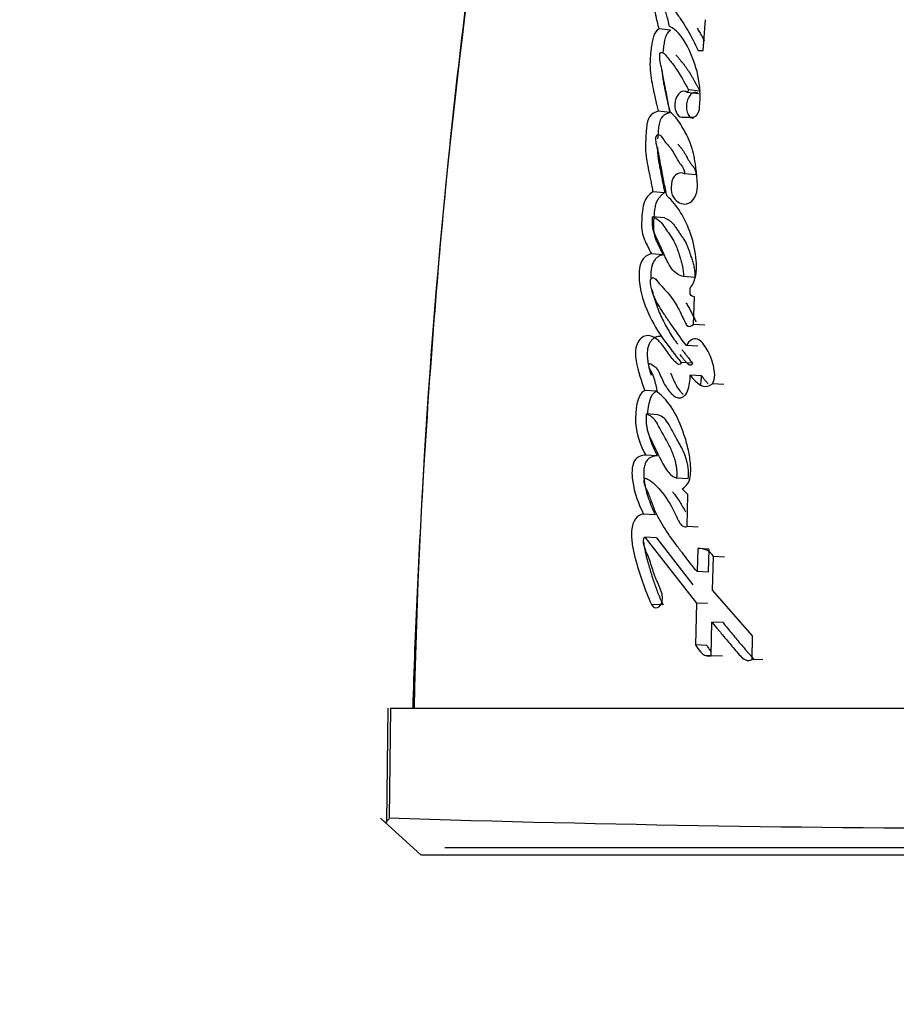
# Model space of a CAD drawing. Units: millimetres. Extents: x 0 to 1431, y 0 to 2067.
# Drawn here: x 448 to 460, y 797 to 811 of the extents above; entities that cross this region are included whole.
import ezdxf
from ezdxf import colors
from ezdxf.entities.mleader import LeaderData, LeaderLine
from ezdxf.math import Vec2, Vec3

# ---------------------------------------------------------------- set-up
doc = ezdxf.new("R2010")
doc.units = ezdxf.units.MM
doc.layers.add('DV5_Défaut', color=7, linetype='Continuous')
doc.layers.add('Défaut', color=7, linetype='Continuous')

# ---------------------------------------------------------------- blocks, each defined once
blk = doc.blocks.new('_DOT')
at = {"color": 0}
blk.add_line((0, 0), (-1, 0), dxfattribs=at)
at = {"color": 0, "const_width": 0.333}
blk.add_lwpolyline([(-0.1665, 0, 1), (0.1665, 0, 1)], format="xyb", close=True, dxfattribs=at)
blk = doc.blocks.new('SE4')
at = {"layer": 'DV5_Défaut', "color": 7, "linetype": 'Continuous'}
for p, q in [((457.654, 810.434), (457.682, 810.851)), ((457.211, 810.707), (457.05, 810.727)), ((457.584, 810.434), (457.654, 810.434)), ((457.29, 810.366), (457.283, 810.366)), ((457.612, 809.881), (457.455, 809.898)), ((457.591, 809.845), (457.435, 809.862)), ((457.604, 809.658), (457.608, 809.722)), ((457.202, 809.591), (457.042, 809.608)), ((457.523, 809.512), (457.366, 809.529)), ((457.366, 809.529), (457.515, 809.529)), ((457.554, 808.743), (457.398, 808.758)), ((457.129, 808.501), (456.969, 808.515)), ((457.125, 808.16), (456.966, 808.174)), ((457.108, 807.658), (456.949, 807.67)), ((457.541, 807.351), (457.385, 807.363)), ((457.519, 806.714), (457.533, 807.09)), ((457.673, 806.703), (457.519, 806.714)), ((457.578, 806.417), (457.424, 806.427)), ((457.507, 806.185), (457.352, 806.195)), ((457.631, 806.015), (457.477, 806.025)), ((457.931, 805.899), (457.78, 805.908)), ((457.019, 805.805), (456.86, 805.815)), ((457.038, 805.487), (456.88, 805.497)), ((457.03, 804.927), (456.873, 804.936)), ((457.45, 804.618), (457.295, 804.627)), ((457.445, 804.405), (457.365, 804.482)), ((457.433, 803.967), (457.445, 804.405)), ((457, 804.127), (456.842, 804.135)), ((457.586, 803.959), (457.433, 803.967)), ((457.018, 803.817), (456.86, 803.825)), ((456.86, 803.825), (457.56, 802.929)), ((457.018, 803.817), (457.514, 803.178)), ((457.578, 803.668), (457.57, 803.356)), ((457.73, 803.661), (457.578, 803.668)), ((457.73, 803.661), (457.722, 803.349)), ((457.781, 803.104), (457.793, 803.561)), ((457.943, 803.554), (457.793, 803.561)), ((457.722, 803.349), (457.57, 803.356)), ((458.322, 802.485), (457.781, 803.104)), ((457.108, 802.905), (456.951, 802.911)), ((457.56, 802.929), (457.548, 802.36)), ((457.712, 802.922), (457.56, 802.929)), ((457.763, 802.212), (457.772, 802.67)), ((457.922, 802.664), (457.772, 802.67)), ((458.316, 802.163), (458.322, 802.485)), ((457.701, 802.354), (457.548, 802.36)), ((457.692, 802.217), (457.763, 802.215)), ((457.913, 802.207), (457.763, 802.212)), ((458.462, 802.158), (458.316, 802.163)), ((453.37, 801.503), (453.351, 799.949)), ((453.407, 801.503), (453.388, 800.012)), ((453.407, 801.503), (471.326, 801.503)), ((453.824, 799.504), (453.27, 800.01)), ((453.387, 799.998), (453.338, 799.948)), ((471.881, 799.604), (454.144, 799.604)), ((471.726, 799.504), (453.825, 799.504))]:
    blk.add_line(p, q, dxfattribs=at)
for centre, radius, start, end in [((545.648, 799.495), 91.945, 167.36668, 178.7477), ((456.248, 809.81), 1.363, 356.3081, 14.2795), ((457.364, 809.927), 0.0954, 317.7694, 342.5458), ((457.603, 803.45), 0.22, 30.3725, 96.3837), ((462.415, 1084.388), 284.52, 268.18054, 271.79333)]:
    blk.add_arc(centre, radius, start, end, dxfattribs=at)
for points, knots in [([(455.688, 818.532), (455.543, 817.874), (455.157, 816.119), (454.633, 812.808), (454.145, 808.804), (453.856, 805.05), (453.737, 802.54), (453.707, 801.504)], [0, 0, 0, 0, 0.107229, 0.336117, 0.572331, 0.816605, 1, 1, 1, 1]), ([(457.136, 811.376), (457.094, 811.362), (457.045, 811.35), (456.975, 811.26), (456.956, 811.18), (456.971, 811.038), (456.989, 810.988), (457.009, 810.899), (457.01, 810.892), (457.021, 810.846), (457.024, 810.833), (457.032, 810.798), (457.044, 810.752), (457.05, 810.727)], [0, 0, 0, 0, 0.25, 0.25, 0.5, 0.5, 0.75, 0.75, 0.8125, 0.8125, 0.875, 0.875, 1, 1, 1, 1]), ([(457.195, 810.758), (457.183, 810.812), (457.169, 810.874), (457.148, 810.946), (457.138, 810.975), (457.12, 811.021), (457.107, 811.048), (457.113, 811.093), (457.121, 811.103), (457.145, 811.098), (457.149, 811.095), (457.178, 811.073), (457.189, 811.062), (457.237, 811.014), (457.261, 810.983), (457.305, 810.922), (457.315, 810.907), (457.345, 810.863), (457.356, 810.845), (457.394, 810.787), (457.421, 810.743), (457.492, 810.622), (457.54, 810.527), (457.584, 810.434)], [0, 0, 0, 0, 0.125, 0.125, 0.1875, 0.1875, 0.25, 0.25, 0.28125, 0.28125, 0.3125, 0.3125, 0.375, 0.375, 0.5, 0.5, 0.5625, 0.5625, 0.625, 0.625, 0.75, 0.75, 1, 1, 1, 1]), ([(457.05, 810.727), (457.018, 810.705), (456.994, 810.674), (456.962, 810.571), (456.957, 810.533), (456.944, 810.441), (456.942, 810.419), (456.936, 810.371), (456.934, 810.342), (456.929, 810.271), (456.929, 810.218), (456.941, 810.063), (456.959, 809.979), (456.989, 809.834), (456.998, 809.796), (457.013, 809.732), (457.014, 809.729), (457.018, 809.71), (457.021, 809.699), (457.029, 809.665), (457.035, 809.638), (457.042, 809.608)], [0, 0, 0, 0, 0.125, 0.125, 0.25, 0.25, 0.3125, 0.3125, 0.375, 0.375, 0.5, 0.5, 0.75, 0.75, 0.875, 0.875, 0.90625, 0.90625, 0.9375, 0.9375, 1, 1, 1, 1]), ([(457.211, 810.707), (457.203, 810.702), (457.189, 810.691), (457.171, 810.673), (457.159, 810.654), (457.149, 810.633), (457.138, 810.604), (457.128, 810.567), (457.121, 810.529), (457.115, 810.491), (457.11, 810.453), (457.106, 810.425), (457.104, 810.409), (457.104, 810.406)], [0, 0, 0, 0, 0.108716, 0.217659, 0.271859, 0.326321, 0.435228, 0.544136, 0.652931, 0.761046, 0.868977, 0.976864, 1, 1, 1, 1]), ([(457.569, 810.146), (457.53, 810.291), (457.485, 810.405), (457.356, 810.637), (457.291, 810.715), (457.195, 810.758)], [0, 0, 0, 0, 0.5, 0.5, 1, 1, 1, 1]), ([(457.57, 810.738), (457.581, 810.72), (457.604, 810.681), (457.637, 810.623), (457.658, 810.582), (457.668, 810.563)], [0, 0, 0, 0, 0.320433, 0.686912, 1, 1, 1, 1]), ([(457.202, 809.597), (457.186, 809.671), (457.174, 809.729), (457.155, 809.835), (457.15, 809.858), (457.139, 809.924), (457.135, 809.943), (457.132, 809.963), (457.127, 809.989), (457.119, 810.034), (457.111, 810.076), (457.1, 810.135), (457.092, 810.173), (457.077, 810.239), (457.069, 810.274), (457.064, 810.324), (457.063, 810.343), (457.063, 810.379), (457.063, 810.403), (457.104, 810.413), (457.118, 810.397), (457.155, 810.357), (457.166, 810.341), (457.206, 810.292), (457.221, 810.274), (457.249, 810.238), (457.267, 810.214), (457.345, 810.096), (457.396, 809.999), (457.455, 809.898)], [0, 0, 0, 0, 0.125, 0.125, 0.1875, 0.1875, 0.21875, 0.21875, 0.25, 0.25, 0.3125, 0.3125, 0.375, 0.375, 0.4375, 0.4375, 0.46875, 0.46875, 0.5, 0.5, 0.5625, 0.5625, 0.625, 0.625, 0.6875, 0.6875, 0.75, 0.75, 1, 1, 1, 1]), ([(457.289, 810.366), (457.291, 810.364), (457.298, 810.357), (457.306, 810.347), (457.314, 810.337), (457.326, 810.321), (457.341, 810.303), (457.357, 810.283), (457.374, 810.263), (457.394, 810.238), (457.418, 810.206), (457.448, 810.161), (457.478, 810.114), (457.506, 810.066), (457.527, 810.029), (457.548, 809.991), (457.569, 809.954), (457.59, 809.917), (457.605, 809.893), (457.612, 809.881)], [0, 0, 0, 0, 0.018472, 0.053644, 0.071245, 0.088847, 0.159229, 0.194413, 0.229598, 0.299952, 0.37013, 0.440138, 0.580009, 0.64998, 0.719983, 0.790003, 0.860015, 0.93001, 1, 1, 1, 1]), ([(457.092, 810.173), (457.093, 810.165), (457.095, 810.132), (457.101, 810.075), (457.112, 810.004), (457.125, 809.934), (457.144, 809.842), (457.17, 809.728), (457.191, 809.637), (457.202, 809.591)], [0, 0, 0, 0, 0.040425, 0.159725, 0.279306, 0.399361, 0.519522, 0.759761, 1, 1, 1, 1]), ([(457.435, 809.862), (457.375, 809.913), (457.294, 809.849), (457.251, 809.641), (457.296, 809.529), (457.366, 809.529)], [0, 0, 0, 0, 0.5, 0.5, 1, 1, 1, 1]), ([(457.591, 809.845), (457.584, 809.85), (457.57, 809.861), (457.546, 809.865), (457.521, 809.861), (457.497, 809.849), (457.475, 809.828), (457.456, 809.8), (457.44, 809.766), (457.43, 809.728), (457.425, 809.688), (457.425, 809.649), (457.431, 809.611), (457.441, 809.578), (457.457, 809.549), (457.476, 809.528), (457.498, 809.515), (457.515, 809.513), (457.523, 809.512)], [0, 0, 0, 0, 0.062285, 0.12474, 0.186983, 0.249311, 0.311888, 0.374334, 0.436898, 0.499697, 0.562352, 0.624947, 0.687704, 0.750243, 0.812611, 0.875138, 0.937436, 1, 1, 1, 1]), ([(457.042, 809.608), (457.012, 809.599), (456.975, 809.583), (456.92, 809.534), (456.898, 809.485), (456.884, 809.399), (456.883, 809.379), (456.878, 809.317), (456.876, 809.292), (456.871, 809.221), (456.868, 809.158), (456.871, 809.059), (456.876, 809.009), (456.889, 808.929), (456.892, 808.909), (456.903, 808.854), (456.905, 808.841), (456.918, 808.776), (456.921, 808.761), (456.931, 808.71), (456.936, 808.689), (456.946, 808.635), (456.949, 808.621), (456.961, 808.557), (456.966, 808.531), (456.969, 808.515)], [0, 0, 0, 0, 0.125, 0.125, 0.25, 0.25, 0.3125, 0.3125, 0.375, 0.375, 0.5, 0.5, 0.625, 0.625, 0.6875, 0.6875, 0.75, 0.75, 0.8125, 0.8125, 0.875, 0.875, 0.9375, 0.9375, 1, 1, 1, 1]), ([(457.202, 809.591), (457.196, 809.589), (457.18, 809.584), (457.157, 809.574), (457.131, 809.559), (457.108, 809.542), (457.09, 809.523), (457.078, 809.504), (457.067, 809.482), (457.057, 809.451), (457.049, 809.411), (457.044, 809.371), (457.041, 809.332), (457.038, 809.292), (457.035, 809.259), (457.034, 809.241), (457.034, 809.235)], [0, 0, 0, 0, 0.053639, 0.160543, 0.240767, 0.321533, 0.402143, 0.442643, 0.482924, 0.563803, 0.644656, 0.725362, 0.805701, 0.885987, 0.966268, 1, 1, 1, 1]), ([(457.398, 808.758), (457.369, 808.779), (457.333, 808.771), (457.271, 808.744), (457.24, 808.714), (457.216, 808.601), (457.212, 808.55), (457.234, 808.455), (457.258, 808.42), (457.344, 808.346), (457.413, 808.331), (457.507, 808.39), (457.536, 808.428), (457.571, 808.521), (457.576, 808.573), (457.573, 808.656), (457.571, 808.676), (457.567, 808.719), (457.567, 808.723), (457.563, 808.762), (457.562, 808.771), (457.559, 808.799), (457.555, 808.832), (457.549, 808.879), (457.545, 808.908), (457.527, 809.02), (457.5, 809.118), (457.432, 809.285), (457.387, 809.363), (457.31, 809.491), (457.254, 809.558), (457.202, 809.597)], [0, 0, 0, 0, 0.0625, 0.0625, 0.125, 0.125, 0.1875, 0.1875, 0.25, 0.25, 0.375, 0.375, 0.4375, 0.4375, 0.5, 0.5, 0.53125, 0.53125, 0.546875, 0.546875, 0.5625, 0.5625, 0.59375, 0.59375, 0.625, 0.625, 0.75, 0.75, 0.875, 0.875, 1, 1, 1, 1]), ([(457.162, 808.453), (457.147, 808.521), (457.132, 808.59), (457.105, 808.723), (457.093, 808.786), (457.076, 808.882), (457.074, 808.894), (457.066, 808.935), (457.063, 808.955), (457.058, 808.978), (457.054, 809.003), (457.048, 809.033), (457.044, 809.053), (457.033, 809.1), (457.022, 809.139), (457.01, 809.197), (457.005, 809.247), (457.025, 809.289), (457.039, 809.292), (457.062, 809.287), (457.071, 809.28), (457.099, 809.25), (457.111, 809.224), (457.164, 809.156), (457.2, 809.126), (457.264, 809.023), (457.291, 808.964), (457.351, 808.877), (457.401, 808.838), (457.398, 808.758)], [0, 0, 0, 0, 0.125, 0.125, 0.25, 0.25, 0.28125, 0.28125, 0.3125, 0.3125, 0.34375, 0.34375, 0.375, 0.375, 0.4375, 0.4375, 0.5, 0.5, 0.53125, 0.53125, 0.5625, 0.5625, 0.625, 0.625, 0.75, 0.75, 0.875, 0.875, 1, 1, 1, 1]), ([(457.03, 809.115), (457.03, 809.107), (457.03, 809.087), (457.032, 809.053), (457.036, 809.002), (457.044, 808.94), (457.055, 808.878), (457.065, 808.83), (457.072, 808.793), (457.079, 808.757), (457.089, 808.708), (457.101, 808.647), (457.115, 808.574), (457.124, 808.525), (457.129, 808.501)], [0, 0, 0, 0, 0.034754, 0.095172, 0.155297, 0.275406, 0.3959, 0.456297, 0.516709, 0.57712, 0.637531, 0.758353, 0.879177, 1, 1, 1, 1]), ([(457.308, 809.16), (457.31, 809.158), (457.316, 809.151), (457.326, 809.14), (457.34, 809.125), (457.353, 809.11), (457.366, 809.094), (457.378, 809.077), (457.39, 809.059), (457.401, 809.04), (457.412, 809.021), (457.422, 809.001), (457.432, 808.984), (457.439, 808.969), (457.447, 808.956), (457.459, 808.935), (457.474, 808.911), (457.488, 808.891), (457.497, 808.88), (457.504, 808.872), (457.51, 808.864), (457.519, 808.853), (457.529, 808.838), (457.54, 808.819), (457.548, 808.801), (457.552, 808.784), (457.554, 808.766), (457.554, 808.752), (457.554, 808.743)], [0, 0, 0, 0, 0.0169428, 0.0615728, 0.1062017, 0.1507898, 0.1952975, 0.2397534, 0.2842545, 0.3288747, 0.373585, 0.4183121, 0.4630459, 0.4922556, 0.5141586, 0.5524806, 0.6419537, 0.686756, 0.7091489, 0.7315433, 0.7539376, 0.7763303, 0.8210705, 0.8657221, 0.9103987, 0.9327829, 0.9552672, 1, 1, 1, 1]), ([(456.969, 808.515), (456.921, 808.481), (456.869, 808.436), (456.822, 808.27), (456.82, 808.178), (456.815, 808.059), (456.816, 808.01), (456.829, 807.935), (456.841, 807.899), (456.887, 807.79), (456.915, 807.74), (456.949, 807.67)], [0, 0, 0, 0, 0.25, 0.25, 0.5, 0.5, 0.625, 0.625, 0.75, 0.75, 1, 1, 1, 1]), ([(457.129, 808.501), (457.117, 808.492), (457.092, 808.474), (457.058, 808.44), (457.032, 808.403), (457.015, 808.368), (457.006, 808.339), (456.998, 808.308), (456.993, 808.276), (456.989, 808.244), (456.986, 808.213), (456.984, 808.181), (456.981, 808.149), (456.979, 808.117), (456.977, 808.085), (456.976, 808.053), (456.977, 808.01), (456.982, 807.958), (456.996, 807.901), (457.012, 807.858), (457.027, 807.825), (457.038, 807.801), (457.05, 807.777), (457.066, 807.745), (457.081, 807.714), (457.097, 807.682), (457.105, 807.666), (457.108, 807.658)], [0, 0, 0, 0, 0.062362, 0.124633, 0.187235, 0.218694, 0.25005, 0.281353, 0.312852, 0.34416, 0.375401, 0.406632, 0.437865, 0.469104, 0.50038, 0.531761, 0.563067, 0.625285, 0.687851, 0.750003, 0.781212, 0.812471, 0.843726, 0.874981, 0.93749, 0.968745, 1, 1, 1, 1]), ([(457.481, 807.219), (457.517, 807.257), (457.54, 807.318), (457.564, 807.447), (457.564, 807.51), (457.548, 807.709), (457.523, 807.824), (457.409, 808.156), (457.3, 808.341), (457.162, 808.453)], [0, 0, 0, 0, 0.125, 0.125, 0.25, 0.25, 0.5, 0.5, 1, 1, 1, 1]), ([(457.385, 807.363), (457.327, 807.377), (457.266, 807.415), (457.203, 807.501), (457.181, 807.54), (457.155, 807.59), (457.145, 807.611), (457.133, 807.637), (457.128, 807.649), (457.12, 807.665), (457.114, 807.681), (457.11, 807.69), (457.104, 807.702), (457.094, 807.726), (457.092, 807.732), (457.077, 807.765), (457.07, 807.78), (457.044, 807.839), (457.027, 807.868), (456.969, 807.989), (456.957, 808.067), (456.966, 808.174)], [0, 0, 0, 0, 0.25, 0.25, 0.375, 0.375, 0.4375, 0.4375, 0.46875, 0.46875, 0.5, 0.5, 0.53125, 0.53125, 0.5625, 0.5625, 0.625, 0.625, 0.75, 0.75, 1, 1, 1, 1]), ([(456.966, 808.174), (457.024, 808.15), (457.07, 808.118), (457.127, 808.037), (457.134, 808.026), (457.16, 807.987), (457.169, 807.973), (457.197, 807.932), (457.223, 807.897), (457.261, 807.837), (457.278, 807.799), (457.302, 807.734), (457.308, 807.717), (457.323, 807.672), (457.331, 807.647), (457.341, 807.618), (457.35, 807.589), (457.361, 807.549), (457.367, 807.525), (457.38, 807.461), (457.385, 807.411), (457.385, 807.363)], [0, 0, 0, 0, 0.25, 0.25, 0.3125, 0.3125, 0.375, 0.375, 0.5, 0.5, 0.625, 0.625, 0.6875, 0.6875, 0.75, 0.75, 0.8125, 0.8125, 0.875, 0.875, 1, 1, 1, 1]), ([(457.125, 808.16), (457.132, 808.158), (457.145, 808.152), (457.172, 808.139), (457.198, 808.123), (457.223, 808.102), (457.241, 808.083), (457.258, 808.063), (457.274, 808.04), (457.289, 808.017), (457.305, 807.994), (457.32, 807.97), (457.336, 807.946), (457.349, 807.927), (457.36, 807.912), (457.37, 807.897), (457.384, 807.878), (457.399, 807.854), (457.414, 807.829), (457.431, 807.793), (457.447, 807.754), (457.462, 807.713), (457.472, 807.682), (457.482, 807.651), (457.492, 807.62), (457.502, 807.589), (457.511, 807.557), (457.52, 807.525), (457.527, 807.492), (457.534, 807.458), (457.538, 807.424), (457.54, 807.388), (457.54, 807.364), (457.541, 807.351)], [0, 0, 0, 0, 0.031026, 0.061949, 0.12357, 0.154495, 0.18574, 0.217069, 0.248287, 0.279481, 0.310678, 0.341876, 0.373069, 0.404266, 0.419866, 0.435465, 0.466659, 0.497862, 0.529155, 0.56067, 0.623489, 0.654844, 0.686207, 0.717582, 0.748962, 0.780359, 0.811786, 0.843095, 0.874263, 0.905378, 0.936632, 0.96824, 1, 1, 1, 1]), ([(456.949, 807.67), (456.9, 807.665), (456.841, 807.628), (456.779, 807.49), (456.778, 807.393), (456.798, 807.141), (456.848, 807), (457.031, 806.591), (457.191, 806.411), (457.352, 806.195)], [0, 0, 0, 0, 0.125, 0.125, 0.25, 0.25, 0.5, 0.5, 1, 1, 1, 1]), ([(457.108, 807.658), (457.102, 807.657), (457.089, 807.655), (457.07, 807.648), (457.051, 807.639), (457.033, 807.627), (457.015, 807.612), (456.998, 807.593), (456.983, 807.572), (456.956, 807.522), (456.942, 807.444), (456.941, 807.371), (456.942, 807.339), (456.943, 807.328)], [0, 0, 0, 0, 0.066725, 0.133019, 0.199475, 0.266498, 0.33317, 0.399918, 0.467138, 0.533999, 0.7996, 0.933679, 1, 1, 1, 1]), ([(457.424, 806.427), (457.371, 806.496), (457.33, 806.552), (457.254, 806.661), (457.235, 806.687), (457.196, 806.744), (457.191, 806.751), (457.168, 806.785), (457.155, 806.805), (457.125, 806.848), (457.116, 806.862), (457.096, 806.893), (457.082, 806.914), (457.053, 806.961), (457.029, 807.003), (456.991, 807.077), (456.971, 807.12), (456.945, 807.207), (456.936, 807.269), (456.941, 807.334), (456.961, 807.351), (456.993, 807.343), (457.003, 807.331), (457.047, 807.279), (457.062, 807.263), (457.11, 807.209), (457.121, 807.197), (457.144, 807.172), (457.16, 807.154), (457.193, 807.115), (457.222, 807.079), (457.266, 807.015), (457.287, 806.979), (457.331, 806.9), (457.347, 806.867), (457.38, 806.801), (457.385, 806.789), (457.411, 806.737), (457.417, 806.72), (457.448, 806.671), (457.493, 806.688), (457.519, 806.714)], [0, 0, 0, 0, 0.125, 0.125, 0.1875, 0.1875, 0.21875, 0.21875, 0.25, 0.25, 0.28125, 0.28125, 0.3125, 0.3125, 0.375, 0.375, 0.4375, 0.4375, 0.5, 0.5, 0.53125, 0.53125, 0.5625, 0.5625, 0.625, 0.625, 0.65625, 0.65625, 0.6875, 0.6875, 0.75, 0.75, 0.8125, 0.8125, 0.875, 0.875, 0.90625, 0.90625, 0.9375, 0.9375, 1, 1, 1, 1]), ([(457.533, 807.09), (457.515, 807.096), (457.487, 807.094), (457.469, 807.153), (457.475, 807.189), (457.481, 807.219)], [0, 0, 0, 0, 0.5, 0.5, 1, 1, 1, 1]), ([(456.96, 807.181), (456.961, 807.179), (456.965, 807.157), (456.974, 807.117), (456.99, 807.06), (457.007, 807.006), (457.032, 806.936), (457.067, 806.851), (457.113, 806.755), (457.179, 806.633), (457.241, 806.533), (457.291, 806.465), (457.303, 806.449), (457.305, 806.446)], [0, 0, 0, 0, 0.006908, 0.072992, 0.138591, 0.203995, 0.269384, 0.400486, 0.531607, 0.66191, 0.921404, 0.986295, 1, 1, 1, 1]), ([(457.419, 807.006), (457.424, 806.999), (457.44, 806.974), (457.465, 806.929), (457.495, 806.871), (457.524, 806.812), (457.543, 806.772), (457.553, 806.751), (457.554, 806.75)], [0, 0, 0, 0, 0.094388, 0.317891, 0.542087, 0.766935, 0.992049, 1, 1, 1, 1]), ([(457.352, 806.195), (457.337, 806.153), (457.31, 806.169), (457.266, 806.21), (457.25, 806.228), (457.212, 806.276), (457.198, 806.295), (457.158, 806.352), (457.141, 806.376), (457.112, 806.416), (457.091, 806.444), (457.055, 806.483), (457.034, 806.504), (456.973, 806.549), (456.923, 806.567), (456.831, 806.552), (456.781, 806.512), (456.727, 806.381), (456.73, 806.295), (456.764, 806.07), (456.814, 805.943), (456.86, 805.815)], [0, 0, 0, 0, 0.0625, 0.0625, 0.125, 0.125, 0.1875, 0.1875, 0.25, 0.25, 0.3125, 0.3125, 0.375, 0.375, 0.5, 0.5, 0.625, 0.625, 0.75, 0.75, 1, 1, 1, 1]), ([(457.075, 806.549), (457.074, 806.549), (457.061, 806.551), (457.036, 806.55), (457.001, 806.539), (456.973, 806.52), (456.952, 806.499), (456.938, 806.481), (456.925, 806.459), (456.914, 806.436), (456.904, 806.409), (456.896, 806.372), (456.892, 806.323), (456.893, 806.275), (456.897, 806.237), (456.902, 806.2), (456.91, 806.154), (456.923, 806.102), (456.935, 806.059), (456.943, 806.034), (456.945, 806.025)], [0, 0, 0, 0, 0.009892, 0.088662, 0.16743, 0.24611, 0.285792, 0.325299, 0.364651, 0.404463, 0.444133, 0.483993, 0.563295, 0.642798, 0.682309, 0.721834, 0.801183, 0.880175, 0.958875, 1, 1, 1, 1]), ([(457.78, 805.908), (457.824, 805.98), (457.81, 806.074), (457.773, 806.235), (457.743, 806.307), (457.67, 806.43), (457.626, 806.494), (457.523, 806.532), (457.46, 806.496), (457.424, 806.427)], [0, 0, 0, 0, 0.25, 0.25, 0.5, 0.5, 0.75, 0.75, 1, 1, 1, 1]), ([(457.507, 806.185), (457.505, 806.181), (457.502, 806.173), (457.494, 806.164), (457.485, 806.16), (457.476, 806.159), (457.467, 806.161), (457.459, 806.166), (457.451, 806.172), (457.436, 806.186), (457.414, 806.208), (457.386, 806.241), (457.362, 806.274), (457.347, 806.295), (457.34, 806.304)], [0, 0, 0, 0, 0.043739, 0.087229, 0.130802, 0.174416, 0.21801, 0.261325, 0.304581, 0.347958, 0.520947, 0.693587, 0.866442, 1, 1, 1, 1]), ([(457.361, 806.374), (457.37, 806.362), (457.389, 806.338), (457.418, 806.302), (457.458, 806.251), (457.487, 806.211), (457.507, 806.185)], [0, 0, 0, 0, 0.184298, 0.388381, 0.592374, 1, 1, 1, 1]), ([(457.033, 805.795), (457.02, 805.854), (457.005, 805.924), (456.98, 806.004), (456.968, 806.036), (456.943, 806.085), (456.925, 806.109), (456.915, 806.153), (456.911, 806.184), (456.937, 806.182), (456.943, 806.174), (456.98, 806.153), (456.998, 806.143), (457.05, 806.081), (457.073, 806.017), (457.124, 805.902), (457.155, 805.85), (457.228, 805.764), (457.27, 805.723), (457.359, 805.71), (457.413, 805.739), (457.467, 805.876), (457.474, 805.949), (457.477, 806.025)], [0, 0, 0, 0, 0.125, 0.125, 0.1875, 0.1875, 0.25, 0.25, 0.28125, 0.28125, 0.3125, 0.3125, 0.375, 0.375, 0.5, 0.5, 0.625, 0.625, 0.75, 0.75, 0.875, 0.875, 1, 1, 1, 1]), ([(457.208, 806.054), (457.211, 806.048), (457.217, 806.035), (457.227, 806.014), (457.236, 805.992), (457.245, 805.971), (457.255, 805.949), (457.265, 805.927), (457.278, 805.9), (457.304, 805.853), (457.338, 805.806), (457.367, 805.774), (457.379, 805.763), (457.38, 805.761)], [0, 0, 0, 0, 0.057699, 0.123059, 0.188511, 0.253991, 0.319427, 0.384765, 0.449986, 0.580291, 0.84291, 0.974903, 1, 1, 1, 1]), ([(457.617, 805.886), (457.618, 805.892), (457.622, 805.916), (457.627, 805.959), (457.63, 805.997), (457.631, 806.015)], [0, 0, 0, 0, 0.143363, 0.571226, 1, 1, 1, 1]), ([(457.631, 806.015), (457.636, 806.009), (457.646, 805.995), (457.662, 805.974), (457.677, 805.954), (457.697, 805.932), (457.712, 805.917), (457.722, 805.909)], [0, 0, 0, 0, 0.177829, 0.355576, 0.533265, 0.711087, 1, 1, 1, 1]), ([(456.86, 805.815), (456.746, 805.758), (456.728, 805.543), (456.743, 805.211), (456.808, 805.06), (456.873, 804.936)], [0, 0, 0, 0, 0.5, 0.5, 1, 1, 1, 1]), ([(457.019, 805.805), (457.012, 805.801), (457, 805.794), (456.981, 805.78), (456.964, 805.762), (456.944, 805.732), (456.926, 805.685), (456.906, 805.603), (456.898, 805.539), (456.895, 805.496), (456.895, 805.496)], [0, 0, 0, 0, 0.08327, 0.166325, 0.249941, 0.332966, 0.499646, 0.66677, 0.998603, 1, 1, 1, 1]), ([(457.365, 804.482), (457.41, 804.503), (457.451, 804.546), (457.488, 804.687), (457.486, 804.751), (457.473, 804.904), (457.461, 804.965), (457.431, 805.096), (457.414, 805.155), (457.348, 805.349), (457.304, 805.457), (457.181, 805.655), (457.109, 805.733), (457.033, 805.795)], [0, 0, 0, 0, 0.125, 0.125, 0.25, 0.25, 0.375, 0.375, 0.5, 0.5, 0.75, 0.75, 1, 1, 1, 1]), ([(456.88, 805.497), (456.878, 805.477), (456.875, 805.438), (456.878, 805.379), (456.884, 805.322), (456.897, 805.267), (456.911, 805.22), (456.935, 805.168), (456.971, 805.092), (457.022, 804.988), (457.072, 804.887), (457.118, 804.794), (457.166, 804.718), (457.228, 804.653), (457.273, 804.635), (457.295, 804.627)], [0, 0, 0, 0, 0.050067, 0.09919, 0.148318, 0.1984, 0.250333, 0.284421, 0.368049, 0.501266, 0.628984, 0.70079, 0.81167, 0.909742, 1, 1, 1, 1]), ([(457.295, 804.627), (457.297, 804.646), (457.299, 804.685), (457.296, 804.746), (457.287, 804.808), (457.271, 804.871), (457.25, 804.937), (457.223, 805.004), (457.191, 805.074), (457.146, 805.155), (457.092, 805.249), (457.044, 805.341), (457.003, 805.409), (456.967, 805.448), (456.925, 805.479), (456.895, 805.491), (456.88, 805.497)], [0, 0, 0, 0, 0.048656, 0.099333, 0.153212, 0.211277, 0.274315, 0.342938, 0.417619, 0.498721, 0.623942, 0.750079, 0.810236, 0.870845, 0.933592, 1, 1, 1, 1]), ([(457.45, 804.618), (457.46, 804.715), (457.446, 804.822), (457.404, 804.943), (457.385, 804.988), (457.359, 805.041), (457.347, 805.063), (457.33, 805.095), (457.317, 805.118), (457.292, 805.161), (457.267, 805.205), (457.229, 805.275), (457.211, 805.312), (457.147, 805.425), (457.1, 805.466), (457.038, 805.487)], [0, 0, 0, 0, 0.25, 0.25, 0.375, 0.375, 0.4375, 0.4375, 0.5, 0.5, 0.625, 0.625, 0.75, 0.75, 1, 1, 1, 1]), ([(456.921, 805.189), (456.922, 805.187), (456.927, 805.167), (456.94, 805.128), (456.96, 805.075), (456.982, 805.025), (457.006, 804.975), (457.022, 804.943), (457.03, 804.927)], [0, 0, 0, 0, 0.015207, 0.211304, 0.407995, 0.605401, 0.802687, 1, 1, 1, 1]), ([(456.873, 804.936), (456.821, 804.941), (456.755, 804.919), (456.698, 804.824), (456.689, 804.779), (456.684, 804.681), (456.687, 804.643), (456.718, 804.413), (456.775, 804.279), (456.842, 804.135)], [0, 0, 0, 0, 0.25, 0.25, 0.375, 0.375, 0.5, 0.5, 1, 1, 1, 1]), ([(457.03, 804.927), (457.024, 804.927), (457.01, 804.928), (456.983, 804.925), (456.955, 804.917), (456.929, 804.902), (456.91, 804.888), (456.892, 804.87), (456.878, 804.851), (456.869, 804.833), (456.861, 804.814), (456.85, 804.778), (456.844, 804.721), (456.845, 804.654), (456.852, 804.588), (456.862, 804.524), (456.876, 804.462), (456.893, 804.403), (456.918, 804.326), (456.952, 804.232), (456.984, 804.162), (457, 804.127)], [0, 0, 0, 0, 0.031248, 0.062278, 0.124493, 0.155885, 0.187186, 0.218683, 0.250063, 0.265899, 0.281567, 0.312991, 0.375733, 0.438474, 0.501095, 0.563741, 0.62592, 0.688065, 0.750411, 0.875238, 1, 1, 1, 1]), ([(457.57, 803.356), (457.505, 803.437), (457.445, 803.512), (457.364, 803.618), (457.33, 803.662), (457.272, 803.74), (457.244, 803.778), (457.164, 803.89), (457.104, 803.979), (457.034, 804.107), (457.009, 804.158), (456.97, 804.255), (456.948, 804.319), (456.916, 804.407), (456.886, 804.471), (456.859, 804.532), (456.847, 804.565), (456.85, 804.613), (456.858, 804.625), (456.88, 804.622), (456.888, 804.617), (456.969, 804.579), (457.034, 804.505), (457.154, 804.357), (457.204, 804.277), (457.269, 804.15), (457.279, 804.131), (457.305, 804.076), (457.316, 804.052), (457.339, 804.01), (457.355, 803.987), (457.393, 803.966), (457.412, 803.964), (457.433, 803.967)], [0, 0, 0, 0, 0.125, 0.125, 0.1875, 0.1875, 0.25, 0.25, 0.375, 0.375, 0.4375, 0.4375, 0.5, 0.5, 0.5625, 0.5625, 0.59375, 0.59375, 0.609375, 0.609375, 0.625, 0.625, 0.75, 0.75, 0.875, 0.875, 0.90625, 0.90625, 0.9375, 0.9375, 0.96875, 0.96875, 1, 1, 1, 1]), ([(457.236, 804.439), (457.241, 804.434), (457.275, 804.391), (457.322, 804.326), (457.374, 804.238), (457.399, 804.191), (457.411, 804.168)], [0, 0, 0, 0, 0.070353, 0.534682, 0.766881, 1, 1, 1, 1]), ([(456.842, 804.135), (456.76, 804.13), (456.689, 804.052), (456.678, 803.876), (456.679, 803.851), (456.683, 803.783), (456.685, 803.756), (456.698, 803.664), (456.71, 803.61), (456.757, 803.431), (456.791, 803.323), (456.862, 803.115), (456.906, 803.004), (456.951, 802.911)], [0, 0, 0, 0, 0.25, 0.25, 0.3125, 0.3125, 0.375, 0.375, 0.5, 0.5, 0.75, 0.75, 1, 1, 1, 1]), ([(457.094, 803.049), (457.085, 803.086), (457.075, 803.113), (457.053, 803.165), (457.048, 803.177), (457.037, 803.202), (457.036, 803.204), (457.025, 803.229), (457.023, 803.234), (457.015, 803.251), (457.006, 803.273), (456.996, 803.299), (456.989, 803.317), (456.972, 803.368), (456.962, 803.4), (456.941, 803.467), (456.93, 803.503), (456.909, 803.561), (456.891, 803.6), (456.87, 803.647), (456.854, 803.686), (456.841, 803.754), (456.837, 803.803), (456.86, 803.825)], [0, 0, 0, 0, 0.125, 0.125, 0.1875, 0.1875, 0.21875, 0.21875, 0.25, 0.25, 0.3125, 0.3125, 0.375, 0.375, 0.5, 0.5, 0.625, 0.625, 0.75, 0.75, 0.875, 0.875, 1, 1, 1, 1]), ([(456.843, 803.762), (456.845, 803.747), (456.85, 803.702), (456.861, 803.643), (456.874, 803.586), (456.884, 803.543), (456.896, 803.501), (456.912, 803.445), (456.932, 803.376), (456.957, 803.294), (456.993, 803.186), (457.04, 803.053), (457.085, 802.954), (457.108, 802.905)], [0, 0, 0, 0, 0.04651, 0.141798, 0.189646, 0.237387, 0.285087, 0.332777, 0.428158, 0.523565, 0.619009, 0.809484, 1, 1, 1, 1]), ([(457.772, 802.67), (457.779, 802.661), (457.8, 802.635), (457.852, 802.572), (457.86, 802.563), (457.881, 802.538), (457.891, 802.526), (457.907, 802.506), (457.923, 802.488), (457.946, 802.46), (457.957, 802.447), (457.989, 802.409), (458.009, 802.385), (458.064, 802.32), (458.12, 802.252), (458.196, 802.17), (458.262, 802.124), (458.316, 802.163)], [0, 0, 0, 0, 0.125, 0.125, 0.1875, 0.1875, 0.25, 0.25, 0.3125, 0.3125, 0.375, 0.375, 0.5, 0.5, 0.75, 0.75, 1, 1, 1, 1]), ([(457.922, 802.664), (457.943, 802.638), (457.985, 802.587), (458.069, 802.485), (458.154, 802.383), (458.229, 802.294), (458.267, 802.25), (458.289, 802.224), (458.305, 802.206), (458.322, 802.188), (458.333, 802.178), (458.339, 802.173)], [0, 0, 0, 0, 0.1541019, 0.3082031, 0.6164013, 0.7704983, 0.847546, 0.8860645, 0.9245249, 0.9628849, 1, 1, 1, 1]), ([(457.701, 802.354), (457.711, 802.338), (457.73, 802.307), (457.751, 802.28), (457.762, 802.268)], [0, 0, 0, 0, 0.5260703, 1, 1, 1, 1])]:
    blk.add_open_spline(points, degree=3, knots=knots, dxfattribs=at)
for points in [[(457.515, 809.529), (457.559, 809.529), (457.6, 809.587), (457.604, 809.658)], [(457.477, 806.025), (457.559, 805.914), (457.663, 805.815), (457.78, 805.908)], [(456.951, 802.911), (457.007, 802.795), (457.131, 802.911), (457.094, 803.049)], [(457.548, 802.36), (457.606, 802.262), (457.677, 802.191), (457.763, 802.212)]]:
    blk.add_open_spline(points, degree=3, dxfattribs=at)

msp = doc.modelspace()

# ---------------------------------------------------------------- block references
at = {"layer": 'Défaut'}
msp.add_blockref('SE4', (0, 0), dxfattribs=at)

# ---------------------------------------------------------------- leaders
at = {"layer": 'Défaut', "color": 7, "linetype": 'Continuous'}
ml = msp.add_multileader_mtext('Standard', dxfattribs=at)
ml.set_content('{\\pxsm0.9;\\fSolid Edge ISO|b1||i0||c0|p34;\\W1.;17/02/2020\\P}', color=256)
ml.set_leader_properties()
ml.set_arrow_properties(name='DOT')
ml.build(insert=Vec2(0, 0))
ml.multileader.update_dxf_attribs({"leader_type": 0, "dogleg_length": 0, "arrow_head_size": 12})
ctx = ml.context
ctx.base_point, ctx.char_height, ctx.arrow_head_size, ctx.landing_gap_size = Vec3(1070.443, 2059.976), 12, 12, 4.2
notes = []
notes.append((ctx, [(0, (0, 0, 0), (0, 0), (1, 0), 1, [])]))
ctx.mtext.insert = Vec3(1072.443, 2066.096)
for ctx, leaders in notes:
    for number, flags, end, landing, length, lines in leaders:
        leader = LeaderData()
        leader.index, (leader.has_last_leader_line, leader.has_dogleg_vector, leader.attachment_direction) = number, flags
        leader.last_leader_point, leader.dogleg_vector, leader.dogleg_length = Vec3(end), Vec3(landing), length
        for number, points, colour, breaks in lines:
            line = LeaderLine()
            line.index, line.vertices, line.color, line.breaks = number, Vec3.list(points), colors.encode_raw_color(colour), breaks
            leader.lines.append(line)
        ctx.leaders.append(leader)

doc.saveas('drawing.dxf')
